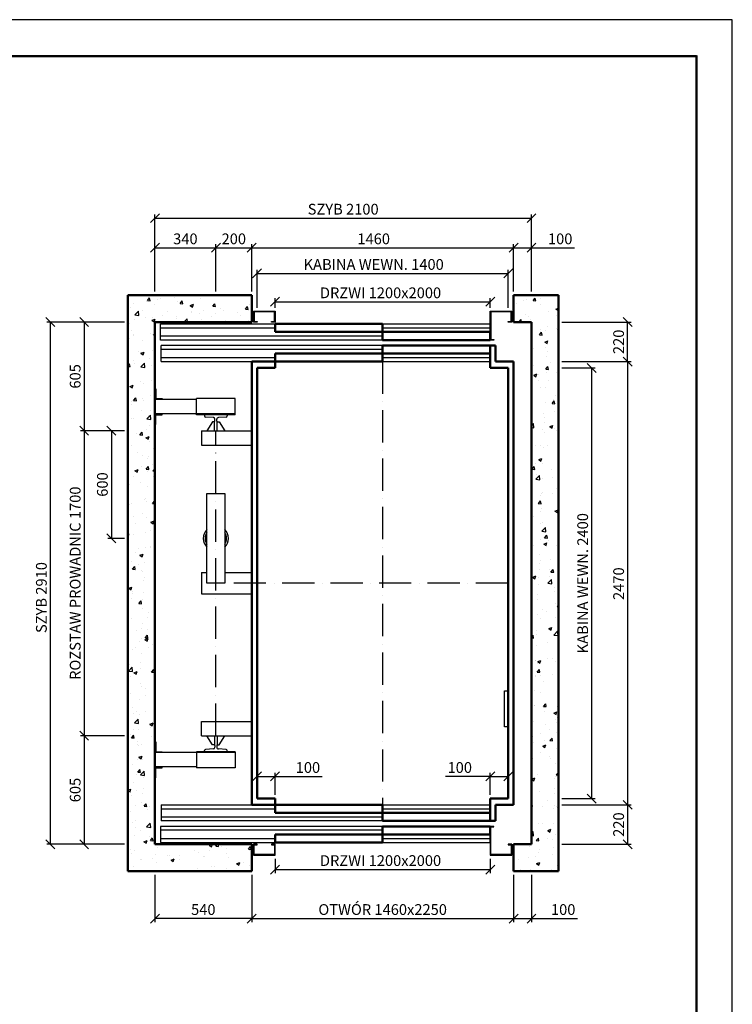
# Model space of a CAD drawing. Units: millimetres. Extents: x 55165 to 187584, y 46013 to 72933.
# Drawn here: x 59605 to 63579, y 52418 to 57905 of the extents above; entities that cross this region are included whole.
import ezdxf

# ---------------------------------------------------------------- set-up
doc = ezdxf.new("R2010")
doc.units = ezdxf.units.MM
doc.linetypes.add('ACAD_ISO10W100', pattern=[18, 12, -3, 0, -3])
for name, color, linetype in [('cienka', 7, 'Continuous'), ('osie', 7, 'ACAD_ISO10W100'), ('wymiary', 7, 'Continuous')]:
    doc.layers.add(name, color=color, linetype=linetype)
doc.layers.add('gruba', color=7, linetype='Continuous', lineweight=50)
doc.layers.add('rzutnie', color=7, linetype='Continuous', plot=False)
doc.dimstyles.new('1_20', dxfattribs={"dimtxt": 60, "dimasz": 50, "dimexe": 20, "dimexo": 20, "dimgap": 20, "dimtad": 1, "dimdec": 1, "dimdsep": 46, "dimtxsty": 'Standard', "dimblk": 'OBLIQUE', "dimcen": 0.09, "dimclrd": 256, "dimclre": 256, "dimclrt": 256, "dimadec": 0, "dimazin": 0, "dimtfac": 1, "dimtdec": 1, "dimtix": 1, "dimtmove": 0, "dimatfit": 3, "dimldrblk": 'OBLIQUE', "dimfxl": 1, "dimtolj": 1, "dimtzin": 0, "dimarcsym": 0})

# ---------------------------------------------------------------- blocks, each defined once
blk = doc.blocks.new('_Oblique')
at = {"color": 0, "linetype": 'ByBlock', "lineweight": -2}
blk.add_line((-0.5, -0.5), (0.5, 0.5), dxfattribs=at)
blk = doc.blocks.new('*D197')
at = {"layer": 'cienka', "lineweight": -2}
for p, q in [((60928.7, 53584.7), (60928.7, 53707.8)), ((60928.7, 53687.8), (61028.7, 53687.8)), ((61028.7, 53584.7), (61028.7, 53707.8)), ((61028.7, 53687.8), (61292.1, 53687.8))]:
    blk.add_line(p, q, dxfattribs=at)
at = {"layer": 'Defpoints', "color": 0}
for p in [(61028.7, 53687.8), (60928.7, 53564.7), (61028.7, 53564.7)]:
    blk.add_point(p, dxfattribs=at)
at = {"layer": 'cienka', "lineweight": -2, "xscale": 50, "yscale": 50, "zscale": 50, "rotation": 180}
blk.add_blockref('_Oblique', (60928.7, 53687.8), dxfattribs=at)
at = {"layer": 'cienka', "lineweight": -2, "xscale": 50, "yscale": 50, "zscale": 50}
blk.add_blockref('_Oblique', (61028.7, 53687.8), dxfattribs=at)
at = {"layer": 'cienka', "insert": (61212.1, 53737.8), "char_height": 60, "attachment_point": 5}
blk.add_mtext('\\A1;100', dxfattribs=at)
blk = doc.blocks.new('*D198')
at = {"layer": 'cienka', "lineweight": -2}
for p, q in [((62228.7, 53687.8), (61978.7, 53687.8)), ((62228.7, 53584.7), (62228.7, 53707.8)), ((62228.7, 53687.8), (62328.7, 53687.8)), ((62328.7, 53584.7), (62328.7, 53707.8))]:
    blk.add_line(p, q, dxfattribs=at)
at = {"layer": 'Defpoints', "color": 0}
for p in [(62328.7, 53687.8), (62228.7, 53564.7), (62328.7, 53564.7)]:
    blk.add_point(p, dxfattribs=at)
at = {"layer": 'cienka', "lineweight": -2, "xscale": 50, "yscale": 50, "zscale": 50, "rotation": 180}
blk.add_blockref('_Oblique', (62228.7, 53687.8), dxfattribs=at)
at = {"layer": 'cienka', "lineweight": -2, "xscale": 50, "yscale": 50, "zscale": 50}
blk.add_blockref('_Oblique', (62328.7, 53687.8), dxfattribs=at)
at = {"layer": 'cienka', "insert": (62058.7, 53737.8), "char_height": 60, "attachment_point": 5}
blk.add_mtext('\\A1;100', dxfattribs=at)
blk = doc.blocks.new('*D199')
at = {"layer": 'cienka', "lineweight": -2}
for p, q in [((60898.7, 53139.7), (60898.7, 52876.3)), ((62358.7, 53139.7), (62358.7, 52876.3)), ((60898.7, 52896.3), (62358.7, 52896.3))]:
    blk.add_line(p, q, dxfattribs=at)
at = {"layer": 'Defpoints', "color": 0}
for p in [(60898.7, 53159.7), (62358.7, 53159.7), (62358.7, 52896.3)]:
    blk.add_point(p, dxfattribs=at)
at = {"layer": 'cienka', "lineweight": -2, "xscale": 50, "yscale": 50, "zscale": 50, "rotation": 180}
blk.add_blockref('_Oblique', (60898.7, 52896.3), dxfattribs=at)
at = {"layer": 'cienka', "lineweight": -2, "xscale": 50, "yscale": 50, "zscale": 50}
blk.add_blockref('_Oblique', (62358.7, 52896.3), dxfattribs=at)
at = {"layer": 'cienka', "insert": (61628.7, 52946.3), "char_height": 60, "attachment_point": 5}
blk.add_mtext('\\A1;OTWÓR 1460x2250', dxfattribs=at)
blk = doc.blocks.new('*D200')
at = {"layer": 'cienka', "lineweight": -2}
for p, q in [((62358.7, 53139.7), (62358.7, 52876.3)), ((62458.7, 53139.7), (62458.7, 52876.3)), ((62358.7, 52896.3), (62458.7, 52896.3)), ((62458.7, 52896.3), (62715.4, 52896.3))]:
    blk.add_line(p, q, dxfattribs=at)
at = {"layer": 'Defpoints', "color": 0}
for p in [(62358.7, 53159.7), (62458.7, 53159.7), (62458.7, 52896.3)]:
    blk.add_point(p, dxfattribs=at)
at = {"layer": 'cienka', "lineweight": -2, "xscale": 50, "yscale": 50, "zscale": 50, "rotation": 180}
blk.add_blockref('_Oblique', (62358.7, 52896.3), dxfattribs=at)
at = {"layer": 'cienka', "lineweight": -2, "xscale": 50, "yscale": 50, "zscale": 50}
blk.add_blockref('_Oblique', (62458.7, 52896.3), dxfattribs=at)
at = {"layer": 'cienka', "insert": (62635.4, 52946.3), "char_height": 60, "attachment_point": 5}
blk.add_mtext('\\A1;100', dxfattribs=at)
blk = doc.blocks.new('*D201')
at = {"layer": 'cienka', "lineweight": -2}
for p, q in [((60188.7, 56219.7), (59755.8, 56219.7)), ((59775.8, 53309.7), (59775.8, 56219.7)), ((60188.7, 53309.7), (59755.8, 53309.7))]:
    blk.add_line(p, q, dxfattribs=at)
at = {"layer": 'Defpoints', "color": 0}
for p in [(59775.8, 56219.7), (60208.7, 56219.7), (60208.7, 53309.7)]:
    blk.add_point(p, dxfattribs=at)
at = {"layer": 'cienka', "lineweight": -2, "xscale": 50, "yscale": 50, "zscale": 50}
for p, rotation in [((59775.8, 56219.7), 90), ((59775.8, 53309.7), 270)]:
    blk.add_blockref('_Oblique', p, dxfattribs=dict(at, rotation=rotation))
at = {"layer": 'cienka', "insert": (59725.8, 54684.7), "char_height": 60, "attachment_point": 5, "rotation": 90}
blk.add_mtext('\\A1;SZYB 2910', dxfattribs=at)
blk = doc.blocks.new('*D202')
at = {"layer": 'cienka', "lineweight": -2}
for p, q in [((60188.7, 56219.7), (59944.3, 56219.7)), ((59964.3, 56219.7), (59964.3, 55614.7)), ((60188.7, 55614.7), (59944.3, 55614.7))]:
    blk.add_line(p, q, dxfattribs=at)
at = {"layer": 'Defpoints', "color": 0}
for p in [(60208.7, 56219.7), (59964.3, 55614.7), (60208.7, 55614.7)]:
    blk.add_point(p, dxfattribs=at)
at = {"layer": 'cienka', "lineweight": -2, "xscale": 50, "yscale": 50, "zscale": 50}
for p, rotation in [((59964.3, 56219.7), 90), ((59964.3, 55614.7), 270)]:
    blk.add_blockref('_Oblique', p, dxfattribs=dict(at, rotation=rotation))
at = {"layer": 'cienka', "insert": (59914.3, 55917.2), "char_height": 60, "attachment_point": 5, "rotation": 90}
blk.add_mtext('\\A1;605', dxfattribs=at)
blk = doc.blocks.new('*D203')
at = {"layer": 'cienka', "lineweight": -2}
for p, q in [((60188.7, 55614.7), (59944.3, 55614.7)), ((59964.3, 55614.7), (59964.3, 53914.7)), ((60188.7, 53914.7), (59944.3, 53914.7))]:
    blk.add_line(p, q, dxfattribs=at)
at = {"layer": 'Defpoints', "color": 0}
for p in [(60208.7, 55614.7), (59964.3, 53914.7), (60208.7, 53914.7)]:
    blk.add_point(p, dxfattribs=at)
at = {"layer": 'cienka', "lineweight": -2, "xscale": 50, "yscale": 50, "zscale": 50}
for p, rotation in [((59964.3, 55614.7), 90), ((59964.3, 53914.7), 270)]:
    blk.add_blockref('_Oblique', p, dxfattribs=dict(at, rotation=rotation))
at = {"layer": 'cienka', "insert": (59914.3, 54764.7), "char_height": 60, "attachment_point": 5, "rotation": 90}
blk.add_mtext('\\A1;ROZSTAW PROWADNIC 1700', dxfattribs=at)
blk = doc.blocks.new('*D204')
at = {"layer": 'cienka', "lineweight": -2}
for p, q in [((60188.7, 53914.7), (59944.3, 53914.7)), ((59964.3, 53914.7), (59964.3, 53309.7)), ((60188.7, 53309.7), (59944.3, 53309.7))]:
    blk.add_line(p, q, dxfattribs=at)
at = {"layer": 'Defpoints', "color": 0}
for p in [(60208.7, 53914.7), (59964.3, 53309.7), (60208.7, 53309.7)]:
    blk.add_point(p, dxfattribs=at)
at = {"layer": 'cienka', "lineweight": -2, "xscale": 50, "yscale": 50, "zscale": 50}
for p, rotation in [((59964.3, 53914.7), 90), ((59964.3, 53309.7), 270)]:
    blk.add_blockref('_Oblique', p, dxfattribs=dict(at, rotation=rotation))
at = {"layer": 'cienka', "insert": (59914.3, 53612.2), "char_height": 60, "attachment_point": 5, "rotation": 90}
blk.add_mtext('\\A1;605', dxfattribs=at)
blk = doc.blocks.new('*D205')
at = {"layer": 'cienka', "lineweight": -2}
for p, q in [((60188.7, 55614.7), (60095.9, 55614.7)), ((60115.9, 55614.7), (60115.9, 55014.7)), ((60188.7, 55014.7), (60095.9, 55014.7))]:
    blk.add_line(p, q, dxfattribs=at)
at = {"layer": 'Defpoints', "color": 0}
for p in [(60208.7, 55614.7), (60115.9, 55014.7), (60208.7, 55014.7)]:
    blk.add_point(p, dxfattribs=at)
at = {"layer": 'cienka', "lineweight": -2, "xscale": 50, "yscale": 50, "zscale": 50}
for p, rotation in [((60115.9, 55614.7), 90), ((60115.9, 55014.7), 270)]:
    blk.add_blockref('_Oblique', p, dxfattribs=dict(at, rotation=rotation))
at = {"layer": 'cienka', "insert": (60065.9, 55314.7), "char_height": 60, "attachment_point": 5, "rotation": 90}
blk.add_mtext('\\A1;600', dxfattribs=at)
blk = doc.blocks.new('*D206')
at = {"layer": 'cienka', "lineweight": -2}
for p, q in [((60358.7, 56389.7), (60358.7, 56818.8)), ((60358.7, 56798.8), (62458.7, 56798.8)), ((62458.7, 56389.7), (62458.7, 56818.8))]:
    blk.add_line(p, q, dxfattribs=at)
at = {"layer": 'Defpoints', "color": 0}
for p in [(62458.7, 56798.8), (60358.7, 56369.7), (62458.7, 56369.7)]:
    blk.add_point(p, dxfattribs=at)
at = {"layer": 'cienka', "lineweight": -2, "xscale": 50, "yscale": 50, "zscale": 50, "rotation": 180}
blk.add_blockref('_Oblique', (60358.7, 56798.8), dxfattribs=at)
at = {"layer": 'cienka', "lineweight": -2, "xscale": 50, "yscale": 50, "zscale": 50}
blk.add_blockref('_Oblique', (62458.7, 56798.8), dxfattribs=at)
at = {"layer": 'cienka', "insert": (61408.7, 56848.8), "char_height": 60, "attachment_point": 5}
blk.add_mtext('\\A1;SZYB 2100', dxfattribs=at)
blk = doc.blocks.new('*D207')
at = {"layer": 'cienka', "lineweight": -2}
for p, q in [((60928.7, 56299.7), (60928.7, 56510.9)), ((60928.7, 56490.9), (62328.7, 56490.9)), ((62328.7, 56299.7), (62328.7, 56510.9))]:
    blk.add_line(p, q, dxfattribs=at)
at = {"layer": 'Defpoints', "color": 0}
for p in [(62328.7, 56490.9), (60928.7, 56279.7), (62328.7, 56279.7)]:
    blk.add_point(p, dxfattribs=at)
at = {"layer": 'cienka', "lineweight": -2, "xscale": 50, "yscale": 50, "zscale": 50, "rotation": 180}
blk.add_blockref('_Oblique', (60928.7, 56490.9), dxfattribs=at)
at = {"layer": 'cienka', "lineweight": -2, "xscale": 50, "yscale": 50, "zscale": 50}
blk.add_blockref('_Oblique', (62328.7, 56490.9), dxfattribs=at)
at = {"layer": 'cienka', "insert": (61578.7, 56540.9), "char_height": 60, "attachment_point": 5}
blk.add_mtext('\\A1;KABINA WEWN. 1400', dxfattribs=at)
blk = doc.blocks.new('*D208')
at = {"layer": 'cienka', "lineweight": -2}
for p, q in [((60358.7, 56389.7), (60358.7, 56653.6)), ((60358.7, 56633.6), (60698.7, 56633.6)), ((60698.7, 56389.7), (60698.7, 56653.6))]:
    blk.add_line(p, q, dxfattribs=at)
at = {"layer": 'Defpoints', "color": 0}
for p in [(60698.7, 56633.6), (60358.7, 56369.7), (60698.7, 56369.7)]:
    blk.add_point(p, dxfattribs=at)
at = {"layer": 'cienka', "lineweight": -2, "xscale": 50, "yscale": 50, "zscale": 50, "rotation": 180}
blk.add_blockref('_Oblique', (60358.7, 56633.6), dxfattribs=at)
at = {"layer": 'cienka', "lineweight": -2, "xscale": 50, "yscale": 50, "zscale": 50}
blk.add_blockref('_Oblique', (60698.7, 56633.6), dxfattribs=at)
at = {"layer": 'cienka', "insert": (60528.7, 56683.6), "char_height": 60, "attachment_point": 5}
blk.add_mtext('\\A1;340', dxfattribs=at)
blk = doc.blocks.new('*D209')
at = {"layer": 'cienka', "lineweight": -2}
for p, q in [((60698.7, 56389.7), (60698.7, 56653.6)), ((60698.7, 56633.6), (60898.7, 56633.6)), ((60898.7, 56389.7), (60898.7, 56653.6))]:
    blk.add_line(p, q, dxfattribs=at)
at = {"layer": 'Defpoints', "color": 0}
for p in [(60898.7, 56633.6), (60698.7, 56369.7), (60898.7, 56369.7)]:
    blk.add_point(p, dxfattribs=at)
at = {"layer": 'cienka', "lineweight": -2, "xscale": 50, "yscale": 50, "zscale": 50, "rotation": 180}
blk.add_blockref('_Oblique', (60698.7, 56633.6), dxfattribs=at)
at = {"layer": 'cienka', "lineweight": -2, "xscale": 50, "yscale": 50, "zscale": 50}
blk.add_blockref('_Oblique', (60898.7, 56633.6), dxfattribs=at)
at = {"layer": 'cienka', "insert": (60798.7, 56683.6), "char_height": 60, "attachment_point": 5}
blk.add_mtext('\\A1;200', dxfattribs=at)
blk = doc.blocks.new('*D210')
at = {"layer": 'cienka', "lineweight": -2}
for p, q in [((60898.7, 56389.7), (60898.7, 56653.6)), ((60898.7, 56633.6), (62358.7, 56633.6)), ((62358.7, 56389.7), (62358.7, 56653.6))]:
    blk.add_line(p, q, dxfattribs=at)
at = {"layer": 'Defpoints', "color": 0}
for p in [(62358.7, 56633.6), (60898.7, 56369.7), (62358.7, 56369.7)]:
    blk.add_point(p, dxfattribs=at)
at = {"layer": 'cienka', "lineweight": -2, "xscale": 50, "yscale": 50, "zscale": 50, "rotation": 180}
blk.add_blockref('_Oblique', (60898.7, 56633.6), dxfattribs=at)
at = {"layer": 'cienka', "lineweight": -2, "xscale": 50, "yscale": 50, "zscale": 50}
blk.add_blockref('_Oblique', (62358.7, 56633.6), dxfattribs=at)
at = {"layer": 'cienka', "insert": (61578.7, 56683.6), "char_height": 60, "attachment_point": 5}
blk.add_mtext('\\A1;1460', dxfattribs=at)
blk = doc.blocks.new('*D211')
at = {"layer": 'cienka', "lineweight": -2}
for p, q in [((62358.7, 56389.7), (62358.7, 56653.6)), ((62358.7, 56633.6), (62458.7, 56633.6)), ((62458.7, 56389.7), (62458.7, 56653.6)), ((62458.7, 56633.6), (62698.7, 56633.6))]:
    blk.add_line(p, q, dxfattribs=at)
at = {"layer": 'Defpoints', "color": 0}
for p in [(62458.7, 56633.6), (62358.7, 56369.7), (62458.7, 56369.7)]:
    blk.add_point(p, dxfattribs=at)
at = {"layer": 'cienka', "lineweight": -2, "xscale": 50, "yscale": 50, "zscale": 50, "rotation": 180}
blk.add_blockref('_Oblique', (62358.7, 56633.6), dxfattribs=at)
at = {"layer": 'cienka', "lineweight": -2, "xscale": 50, "yscale": 50, "zscale": 50}
blk.add_blockref('_Oblique', (62458.7, 56633.6), dxfattribs=at)
at = {"layer": 'cienka', "insert": (62618.7, 56683.6), "char_height": 60, "attachment_point": 5}
blk.add_mtext('\\A1;100', dxfattribs=at)
blk = doc.blocks.new('*D212')
at = {"layer": 'cienka', "lineweight": -2}
for p, q in [((62628.7, 55964.7), (62814.1, 55964.7)), ((62794.1, 55964.7), (62794.1, 53564.7)), ((62628.7, 53564.7), (62814.1, 53564.7))]:
    blk.add_line(p, q, dxfattribs=at)
at = {"layer": 'Defpoints', "color": 0}
for p in [(62608.7, 55964.7), (62608.7, 53564.7), (62794.1, 53564.7)]:
    blk.add_point(p, dxfattribs=at)
at = {"layer": 'cienka', "lineweight": -2, "xscale": 50, "yscale": 50, "zscale": 50}
for p, rotation in [((62794.1, 55964.7), 90), ((62794.1, 53564.7), 270)]:
    blk.add_blockref('_Oblique', p, dxfattribs=dict(at, rotation=rotation))
at = {"layer": 'cienka', "insert": (62744.1, 54764.7), "char_height": 60, "attachment_point": 5, "rotation": 90}
blk.add_mtext('\\A1;KABINA WEWN. 2400', dxfattribs=at)
blk = doc.blocks.new('*D213')
at = {"layer": 'cienka', "lineweight": -2}
for p, q in [((62628.7, 55999.7), (63014.5, 55999.7)), ((62994.5, 55999.7), (62994.5, 53529.7)), ((62628.7, 53529.7), (63014.5, 53529.7))]:
    blk.add_line(p, q, dxfattribs=at)
at = {"layer": 'Defpoints', "color": 0}
for p in [(62608.7, 55999.7), (62608.7, 53529.7), (62994.5, 53529.7)]:
    blk.add_point(p, dxfattribs=at)
at = {"layer": 'cienka', "lineweight": -2, "xscale": 50, "yscale": 50, "zscale": 50}
for p, rotation in [((62994.5, 55999.7), 90), ((62994.5, 53529.7), 270)]:
    blk.add_blockref('_Oblique', p, dxfattribs=dict(at, rotation=rotation))
at = {"layer": 'cienka', "insert": (62944.5, 54762.2), "char_height": 60, "attachment_point": 5, "rotation": 90}
blk.add_mtext('\\A1;2470', dxfattribs=at)
blk = doc.blocks.new('*D214')
at = {"layer": 'cienka', "lineweight": -2}
for p, q in [((62628.7, 53529.7), (63014.5, 53529.7)), ((62994.5, 53529.7), (62994.5, 53309.7)), ((62628.7, 53309.7), (63014.5, 53309.7))]:
    blk.add_line(p, q, dxfattribs=at)
at = {"layer": 'Defpoints', "color": 0}
for p in [(62608.7, 53529.7), (62608.7, 53309.7), (62994.5, 53309.7)]:
    blk.add_point(p, dxfattribs=at)
at = {"layer": 'cienka', "lineweight": -2, "xscale": 50, "yscale": 50, "zscale": 50}
for p, rotation in [((62994.5, 53529.7), 90), ((62994.5, 53309.7), 270)]:
    blk.add_blockref('_Oblique', p, dxfattribs=dict(at, rotation=rotation))
at = {"layer": 'cienka', "insert": (62944.5, 53419.7), "char_height": 60, "attachment_point": 5, "rotation": 90}
blk.add_mtext('\\A1;220', dxfattribs=at)
blk = doc.blocks.new('*D215')
at = {"layer": 'cienka', "lineweight": -2}
for p, q in [((62628.7, 56219.7), (63014.5, 56219.7)), ((62994.5, 55999.7), (62994.5, 56219.7)), ((62628.7, 55999.7), (63014.5, 55999.7))]:
    blk.add_line(p, q, dxfattribs=at)
at = {"layer": 'Defpoints', "color": 0}
for p in [(62608.7, 56219.7), (62994.5, 56219.7), (62608.7, 55999.7)]:
    blk.add_point(p, dxfattribs=at)
at = {"layer": 'cienka', "lineweight": -2, "xscale": 50, "yscale": 50, "zscale": 50}
for p, rotation in [((62994.5, 56219.7), 90), ((62994.5, 55999.7), 270)]:
    blk.add_blockref('_Oblique', p, dxfattribs=dict(at, rotation=rotation))
at = {"layer": 'cienka', "insert": (62944.5, 56109.7), "char_height": 60, "attachment_point": 5, "rotation": 90}
blk.add_mtext('\\A1;220', dxfattribs=at)
blk = doc.blocks.new('*D216')
at = {"layer": 'Defpoints', "color": 0}
for p in [(61028.7, 53249.7), (62228.7, 53249.7), (62228.7, 53169.1)]:
    blk.add_point(p, dxfattribs=at)
at = {"layer": 'wymiary', "lineweight": -2}
for p, q in [((61028.7, 53229.7), (61028.7, 53149.1)), ((62228.7, 53229.7), (62228.7, 53149.1)), ((61028.7, 53169.1), (62228.7, 53169.1))]:
    blk.add_line(p, q, dxfattribs=at)
at = {"layer": 'wymiary', "lineweight": -2, "xscale": 50, "yscale": 50, "zscale": 50, "rotation": 180}
blk.add_blockref('_Oblique', (61028.7, 53169.1), dxfattribs=at)
at = {"layer": 'wymiary', "lineweight": -2, "xscale": 50, "yscale": 50, "zscale": 50}
blk.add_blockref('_Oblique', (62228.7, 53169.1), dxfattribs=at)
at = {"layer": 'wymiary', "insert": (61616.9, 53219.1), "char_height": 60, "attachment_point": 5}
blk.add_mtext('\\A1;DRZWI 1200x2000', dxfattribs=at)
blk = doc.blocks.new('*D227')
at = {"layer": 'Defpoints', "color": 0}
for p in [(62228.7, 56332.8), (61028.7, 56279.7), (62228.7, 56279.7)]:
    blk.add_point(p, dxfattribs=at)
at = {"layer": 'wymiary', "lineweight": -2}
for p, q in [((61028.7, 56299.7), (61028.7, 56352.8)), ((62228.7, 56299.7), (62228.7, 56352.8)), ((61028.7, 56332.8), (62228.7, 56332.8))]:
    blk.add_line(p, q, dxfattribs=at)
at = {"layer": 'wymiary', "lineweight": -2, "xscale": 50, "yscale": 50, "zscale": 50, "rotation": 180}
blk.add_blockref('_Oblique', (61028.7, 56332.8), dxfattribs=at)
at = {"layer": 'wymiary', "lineweight": -2, "xscale": 50, "yscale": 50, "zscale": 50}
blk.add_blockref('_Oblique', (62228.7, 56332.8), dxfattribs=at)
at = {"layer": 'wymiary', "insert": (61616.9, 56382.8), "char_height": 60, "attachment_point": 5}
blk.add_mtext('\\A1;DRZWI 1200x2000', dxfattribs=at)
blk = doc.blocks.new('*D228')
at = {"layer": 'cienka', "lineweight": -2}
for p, q in [((60358.7, 53139.7), (60358.7, 52876.3)), ((60898.7, 53139.7), (60898.7, 52876.3)), ((60898.7, 52896.3), (60358.7, 52896.3))]:
    blk.add_line(p, q, dxfattribs=at)
at = {"layer": 'Defpoints', "color": 0}
for p in [(60358.7, 53159.7), (60898.7, 53159.7), (60358.7, 52896.3)]:
    blk.add_point(p, dxfattribs=at)
at = {"layer": 'cienka', "lineweight": -2, "xscale": 50, "yscale": 50, "zscale": 50, "rotation": 180}
blk.add_blockref('_Oblique', (60358.7, 52896.3), dxfattribs=at)
at = {"layer": 'cienka', "lineweight": -2, "xscale": 50, "yscale": 50, "zscale": 50}
blk.add_blockref('_Oblique', (60898.7, 52896.3), dxfattribs=at)
at = {"layer": 'cienka', "insert": (60628.7, 52946.3), "char_height": 60, "attachment_point": 5}
blk.add_mtext('\\A1;540', dxfattribs=at)

msp = doc.modelspace()

# ---------------------------------------------------------------- hatches: boundary and pattern name
at = {"layer": 'cienka'}
h = msp.add_hatch(dxfattribs=at)
h.set_pattern_fill('AR-CONC', color=256, style=0)
h.set_pattern_definition([(50, (47440.48, 61037.37), (182.1847, -15.9391), [19.05, -209.55]), (355, (47440.48, 61037.37), (-35.2428, 191.0566), [15.24, -167.64]), (100.451, (47455.66, 61036.04), (146.9425, 175.1167), [16.19, -178.09]), (46.1842, (47440.48, 61088.17), (271.079, -42.0423), [28.575, -314.325]), (96.6356, (47463.07, 61084.66), (237.4042, 247.4256), [24.285, -267.135]), (351.184, (47440.48, 61088.17), (237.4046, 247.425), [22.86, -251.46]), (21, (47465.88, 61075.47), (151.6149, -102.2655), [19.05, -209.55]), (326, (47465.88, 61075.47), (61.802, 184.188), [15.24, -167.64]), (71.4514, (47478.51, 61066.95), (213.4165, 81.9229), [16.19, -178.09]), (37.5, (47440.48, 61037.37), (3.0886, 84.55504), [0, -165.608, 0, -170.18, 0, -168.275]), (7.5, (47440.48, 61037.37), (66.81966, 100.18057), [0, -97.028, 0, -161.798, 0, -64.135]), (327.5, (47383.84, 61037.37), (135.5906, -5.72874), [0, -63.5, 0, -198.12, 0, -262.89]), (317.5, (47358.44, 61037.37), (148.1292, 25.4265), [0, -82.55, 0, -131.572, 0, -186.69])])
h.paths.add_polyline_path([(60358.73, 53309.72), (60358.73, 56219.72), (60898.73, 56219.72), (60898.73, 56369.72), (60208.73, 56369.72), (60208.73, 53159.72), (60898.73, 53159.72), (60898.73, 53309.72)])
h.paths.add_polyline_path([(62608.73, 53159.72), (62608.73, 56369.72), (62358.73, 56369.72), (62358.73, 56219.72), (62458.73, 56219.72), (62458.73, 53309.72), (62358.73, 53309.72), (62358.73, 53159.72)])

# ---------------------------------------------------------------- linework, layer by layer
at = {"layer": 'cienka', "color": 0, "linetype": 'ByBlock'}
for p, q in [((60908.73, 56219.72), (60908.73, 56279.72)), ((60908.73, 56279.72), (61028.73, 56279.72)), ((61025.73, 56276.72), (60911.73, 56276.72)), ((60911.73, 56276.72), (60911.73, 56222.72)), ((61025.73, 56222.72), (61025.73, 56276.72)), ((61028.73, 56279.72), (61028.73, 56219.72)), ((62228.73, 56119.72), (62228.73, 56279.72)), ((62228.73, 56279.72), (62348.73, 56279.72)), ((62345.73, 56276.72), (62231.73, 56276.72)), ((62231.73, 56276.72), (62231.73, 56122.72)), ((62345.73, 56222.72), (62345.73, 56276.72)), ((62348.73, 56279.72), (62348.73, 56219.72)), ((60928.73, 56219.72), (60908.73, 56219.72)), ((60911.73, 56222.72), (60928.73, 56222.72)), ((60928.73, 56222.72), (60928.73, 56219.72)), ((61008.73, 56219.72), (61008.73, 56222.72)), ((61008.73, 56222.72), (61025.73, 56222.72)), ((61028.73, 56219.72), (61008.73, 56219.72)), ((62328.73, 56219.72), (62328.73, 56222.72)), ((62328.73, 56222.72), (62345.73, 56222.72)), ((62348.73, 56219.72), (62328.73, 56219.72)), ((62248.73, 56119.72), (62228.73, 56119.72)), ((62231.73, 56122.72), (62248.73, 56122.72)), ((62248.73, 56122.72), (62248.73, 56119.72)), ((62248.73, 53409.72), (62228.73, 53409.72)), ((62228.73, 53409.72), (62228.73, 53249.72)), ((62231.73, 53252.72), (62231.73, 53406.72)), ((62231.73, 53406.72), (62248.73, 53406.72)), ((62248.73, 53406.72), (62248.73, 53409.72)), ((60928.73, 53309.72), (60908.73, 53309.72)), ((60908.73, 53309.72), (60908.73, 53249.72)), ((60911.73, 53252.72), (60911.73, 53306.72)), ((60911.73, 53306.72), (60928.73, 53306.72)), ((60928.73, 53306.72), (60928.73, 53309.72)), ((61028.73, 53309.72), (61008.73, 53309.72)), ((61008.73, 53309.72), (61008.73, 53306.72)), ((61008.73, 53306.72), (61025.73, 53306.72)), ((61025.73, 53306.72), (61025.73, 53252.72)), ((61028.73, 53249.72), (61028.73, 53309.72)), ((62348.73, 53309.72), (62328.73, 53309.72)), ((62328.73, 53309.72), (62328.73, 53306.72)), ((62328.73, 53306.72), (62345.73, 53306.72)), ((62345.73, 53306.72), (62345.73, 53252.72)), ((62348.73, 53249.72), (62348.73, 53309.72)), ((60908.73, 53249.72), (61028.73, 53249.72)), ((61025.73, 53252.72), (60911.73, 53252.72)), ((62228.73, 53249.72), (62348.73, 53249.72)), ((62345.73, 53252.72), (62231.73, 53252.72))]:
    msp.add_line(p, q, dxfattribs=at)
at = {"layer": 'cienka'}
for p, q in [((60389.73, 56209.72), (61028.73, 56209.72)), ((60389.73, 56119.72), (60389.73, 56209.72)), ((60389.73, 56187.72), (61028.73, 56187.72)), ((61628.73, 56209.72), (62228.73, 56209.72)), ((61628.73, 56187.72), (62228.73, 56187.72)), ((62228.73, 56209.72), (62228.73, 56164.72)), ((61628.73, 56141.72), (60389.73, 56141.72)), ((61628.73, 56119.72), (60389.73, 56119.72)), ((61628.73, 56089.72), (60393.73, 56089.72)), ((60393.73, 55999.72), (60393.73, 56089.72)), ((61628.73, 56067.72), (60393.73, 56067.72)), ((60393.73, 56021.72), (61028.73, 56021.72)), ((61628.73, 56021.72), (62228.73, 56021.72)), ((62228.73, 55999.72), (62228.73, 56044.72)), ((60393.73, 55999.72), (61028.73, 55999.72)), ((61628.73, 55999.72), (62228.73, 55999.72)), ((60358.73, 55848.72), (60363.73, 55848.72)), ((60363.73, 55848.72), (60363.73, 55793.72)), ((60590.23, 55788.72), (60358.73, 55788.72)), ((60363.73, 55793.72), (60398.73, 55793.72)), ((60398.73, 55793.72), (60398.73, 55788.72)), ((60590.23, 55703.72), (60590.23, 55793.72)), ((60807.23, 55793.72), (60590.23, 55793.72)), ((60807.23, 55703.72), (60807.23, 55793.72)), ((60807.23, 55708.72), (60358.73, 55708.72)), ((60363.73, 55648.72), (60363.73, 55703.72)), ((60363.73, 55703.72), (60398.73, 55703.72)), ((60398.73, 55703.72), (60398.73, 55708.72)), ((60807.23, 55703.72), (60590.23, 55703.72)), ((60762.23, 55703.72), (60635.23, 55703.72)), ((60635.23, 55703.72), (60635.23, 55696.74)), ((60684.73, 55687.72), (60641.08, 55690.73)), ((60756.14, 55690.72), (60712.73, 55687.72)), ((60762.23, 55703.72), (60762.23, 55696.74)), ((60358.73, 55648.72), (60363.73, 55648.72)), ((60680.73, 55664.72), (60648.73, 55614.72)), ((60690.73, 55664.72), (60680.73, 55664.72)), ((60690.73, 55615.72), (60690.73, 55665.52)), ((60693.73, 55668.52), (60693.73, 55678.72)), ((60703.73, 55668.52), (60703.73, 55678.72)), ((60706.73, 55615.72), (60706.73, 55665.52)), ((60706.73, 55664.72), (60716.73, 55664.72)), ((60716.73, 55664.72), (60748.73, 55614.72)), ((60618.73, 55614.72), (60898.73, 55614.72)), ((60618.73, 55614.72), (60618.73, 55534.72)), ((60690.73, 55615.72), (60691.73, 55614.72)), ((60691.73, 55614.72), (60705.73, 55614.72)), ((60705.73, 55614.72), (60706.73, 55615.72)), ((60618.73, 55534.72), (60898.73, 55534.72)), ((60648.73, 54764.72), (60648.73, 55264.72)), ((60648.73, 55264.72), (60748.73, 55264.72)), ((60748.73, 55264.72), (60748.73, 54764.72)), ((60618.73, 54824.72), (60618.73, 54704.72)), ((60618.73, 54824.72), (60648.73, 54824.72)), ((60748.73, 54824.72), (60898.73, 54824.72)), ((60748.73, 54764.72), (60648.73, 54764.72)), ((60618.73, 54704.72), (60898.73, 54704.72)), ((62308.73, 53964.72), (62308.73, 54164.72)), ((62308.73, 54164.72), (62328.73, 54164.72)), ((60618.73, 53914.72), (60618.73, 53994.72)), ((60618.73, 53994.72), (60898.73, 53994.72)), ((62328.73, 53964.72), (62308.73, 53964.72)), ((60358.73, 53880.72), (60363.73, 53880.72)), ((60363.73, 53880.72), (60363.73, 53825.72)), ((60618.73, 53914.72), (60898.73, 53914.72)), ((60680.73, 53864.72), (60648.73, 53914.72)), ((60690.73, 53913.72), (60691.73, 53914.72)), ((60690.73, 53913.72), (60690.73, 53863.92)), ((60691.73, 53914.72), (60705.73, 53914.72)), ((60705.73, 53914.72), (60706.73, 53913.72)), ((60706.73, 53913.72), (60706.73, 53863.92)), ((60716.73, 53864.72), (60748.73, 53914.72)), ((60363.73, 53825.72), (60398.73, 53825.72)), ((60398.73, 53825.72), (60398.73, 53820.72)), ((60590.23, 53825.72), (60590.23, 53735.72)), ((60807.23, 53825.72), (60590.23, 53825.72)), ((60635.23, 53825.72), (60635.23, 53832.7)), ((60762.23, 53825.72), (60635.23, 53825.72)), ((60684.73, 53841.72), (60641.08, 53838.72)), ((60690.73, 53864.72), (60680.73, 53864.72)), ((60693.73, 53860.92), (60693.73, 53850.72)), ((60703.73, 53860.92), (60703.73, 53850.72)), ((60706.73, 53864.72), (60716.73, 53864.72)), ((60756.14, 53838.73), (60712.73, 53841.72)), ((60762.23, 53825.72), (60762.23, 53832.7)), ((60807.23, 53825.72), (60807.23, 53735.72)), ((60807.23, 53820.72), (60358.73, 53820.72)), ((60590.23, 53740.72), (60358.73, 53740.72)), ((60363.73, 53680.72), (60363.73, 53735.72)), ((60363.73, 53735.72), (60398.73, 53735.72)), ((60398.73, 53735.72), (60398.73, 53740.72)), ((60807.23, 53735.72), (60590.23, 53735.72)), ((60358.73, 53680.72), (60363.73, 53680.72)), ((60393.73, 53529.72), (61028.73, 53529.72)), ((60393.73, 53529.72), (60393.73, 53439.72)), ((60393.73, 53507.72), (61028.73, 53507.72)), ((61628.73, 53529.72), (62228.73, 53529.72)), ((61628.73, 53507.72), (62228.73, 53507.72)), ((62228.73, 53529.72), (62228.73, 53484.72)), ((61628.73, 53461.72), (60393.73, 53461.72)), ((61628.73, 53439.72), (60393.73, 53439.72)), ((61628.73, 53409.72), (60389.73, 53409.72)), ((60389.73, 53409.72), (60389.73, 53319.72)), ((61628.73, 53387.72), (60389.73, 53387.72)), ((60389.73, 53341.72), (61028.73, 53341.72)), ((61628.73, 53341.72), (62228.73, 53341.72)), ((62228.73, 53319.72), (62228.73, 53364.72)), ((60389.73, 53319.72), (61028.73, 53319.72)), ((61628.73, 53319.72), (62228.73, 53319.72))]:
    msp.add_line(p, q, dxfattribs=at)
for centre, radius, start, end in [((60641.5, 55697), 6.28, 182.33208, 268.29437), ((60755.95, 55697), 6.28, 271.70563, 357.66792), ((60684.37, 55678.37), 9.36, 2.16606, 87.83394), ((60690.58, 55668.67), 3.15, 272.71582, 2.71582), ((60712.94, 55678.5), 9.22, 91.35166, 181.35166), ((60706.88, 55668.67), 3.16, 182.7689, 267.2311), ((60698.73, 55014.72), 70, 135.58469, 224.41531), ((60698.73, 55014.72), 60, 146.44269, 213.55731), ((60698.73, 55014.72), 70, 315.58469, 44.41531), ((60698.73, 55014.72), 60, 326.44269, 33.55731), ((60641.5, 53832.45), 6.28, 91.70563, 177.66792), ((60684.37, 53851.08), 9.36, 272.16606, 357.83394), ((60690.58, 53860.77), 3.15, 357.28418, 87.28418), ((60712.94, 53850.94), 9.22, 178.64834, 268.64834), ((60706.88, 53860.77), 3.16, 92.7689, 177.2311), ((60755.95, 53832.45), 6.28, 2.33208, 88.29437)]:
    msp.add_arc(centre, radius, start, end, dxfattribs=at)
at = {"layer": 'gruba'}
for p, q in [((63378.5, 57702.44), (55364.56, 57702.44)), ((63378.5, 46212.98), (63378.5, 57704.78)), ((60208.73, 56369.72), (60208.73, 53159.72)), ((60208.73, 56369.72), (60898.73, 56369.72)), ((60898.73, 56369.72), (60898.73, 56219.72)), ((62358.73, 56219.72), (62358.73, 56369.72)), ((62358.73, 56369.72), (62608.73, 56369.72)), ((62608.73, 53159.72), (62608.73, 56369.72)), ((60358.73, 53309.72), (60358.73, 56219.72)), ((60898.73, 56219.72), (60358.73, 56219.72)), ((61028.73, 56164.72), (61028.73, 56209.72)), ((61028.73, 56209.72), (61628.73, 56209.72)), ((61628.73, 56119.72), (61628.73, 56209.72)), ((62458.73, 56219.72), (62358.73, 56219.72)), ((62458.73, 56219.72), (62458.73, 53309.72)), ((61628.73, 56164.72), (61028.73, 56164.72)), ((62228.73, 56164.72), (61628.73, 56164.72)), ((62228.73, 56164.72), (62228.73, 56119.72)), ((61628.73, 56119.72), (62228.73, 56119.72)), ((61628.73, 56089.72), (61628.73, 55999.72)), ((61628.73, 56089.72), (62228.73, 56089.72)), ((62228.73, 55964.72), (62228.73, 56089.72)), ((62228.73, 56089.72), (62258.73, 56089.72)), ((62228.73, 56044.72), (62228.73, 56089.72)), ((62258.73, 56089.72), (62258.73, 55999.72)), ((61628.73, 56044.72), (61028.73, 56044.72)), ((61028.73, 56044.72), (61028.73, 55999.72)), ((62228.73, 56044.72), (61628.73, 56044.72)), ((60898.73, 55999.72), (60898.73, 53529.72)), ((60898.73, 55999.72), (61028.73, 55999.72)), ((60928.73, 53564.72), (60928.73, 55964.72)), ((61028.73, 55964.72), (60928.73, 55964.72)), ((61028.73, 55999.72), (61028.73, 55964.72)), ((61028.73, 55999.72), (61628.73, 55999.72)), ((62328.73, 55964.72), (62228.73, 55964.72)), ((62258.73, 55999.72), (62358.73, 55999.72)), ((62328.73, 55964.72), (62328.73, 53564.72)), ((62358.73, 53529.72), (62358.73, 55999.72)), ((61028.73, 53564.72), (60928.73, 53564.72)), ((61028.73, 53529.72), (61028.73, 53564.72)), ((62328.73, 53564.72), (62228.73, 53564.72)), ((62228.73, 53564.72), (62228.73, 53439.72)), ((60898.73, 53529.72), (61028.73, 53529.72)), ((61028.73, 53484.72), (61028.73, 53529.72)), ((61028.73, 53529.72), (61628.73, 53529.72)), ((61628.73, 53439.72), (61628.73, 53529.72)), ((62258.73, 53439.72), (62258.73, 53529.72)), ((62258.73, 53529.72), (62358.73, 53529.72)), ((61628.73, 53484.72), (61028.73, 53484.72)), ((62228.73, 53484.72), (61628.73, 53484.72)), ((61628.73, 53439.72), (62228.73, 53439.72)), ((62228.73, 53484.72), (62228.73, 53439.72)), ((62228.73, 53439.72), (62258.73, 53439.72)), ((61628.73, 53409.72), (61628.73, 53319.72)), ((61628.73, 53409.72), (62228.73, 53409.72)), ((62228.73, 53364.72), (62228.73, 53409.72)), ((61628.73, 53364.72), (61028.73, 53364.72)), ((61028.73, 53364.72), (61028.73, 53319.72)), ((62228.73, 53364.72), (61628.73, 53364.72)), ((60898.73, 53309.72), (60358.73, 53309.72)), ((60898.73, 53159.72), (60898.73, 53309.72)), ((61028.73, 53319.72), (61628.73, 53319.72)), ((62458.73, 53309.72), (62358.73, 53309.72)), ((62358.73, 53309.72), (62358.73, 53159.72)), ((60208.73, 53159.72), (60898.73, 53159.72)), ((62358.73, 53159.72), (62608.73, 53159.72))]:
    msp.add_line(p, q, dxfattribs=at)
at = {"layer": 'osie', "ltscale": 15}
for p, q in [((61628.73, 55999.72), (61628.73, 53529.72)), ((60698.73, 53914.72), (60698.73, 55614.72)), ((62328.73, 54764.72), (60698.73, 54764.72))]:
    msp.add_line(p, q, dxfattribs=at)
at = {"layer": 'rzutnie'}
for p, q in [((63578.5, 57904.78), (55164.56, 57904.78)), ((63578.5, 46012.98), (63578.5, 57904.78))]:
    msp.add_line(p, q, dxfattribs=at)

# ---------------------------------------------------------------- dimensions: what is measured, and where the dimension line sits
at = {"layer": 'cienka'}
for base, p1, p2, text, picture, middle in [((62458.73, 56798.76), (60358.73, 56369.72), (62458.73, 56369.72), 'SZYB <>', '*D206', (61408.73, 56798.76)), ((62328.73, 56490.89), (60928.73, 56279.72), (62328.73, 56279.72), 'KABINA WEWN. <>', '*D207', (61578.73, 56490.89)), ((62358.73, 52896.31), (60898.73, 53159.72), (62358.73, 53159.72), 'OTWÓR <>x2250', '*D199', (61628.73, 52896.31))]:
    dim = msp.add_linear_dim(base=base, p1=p1, p2=p2, text=text, dimstyle='1_20', dxfattribs=at)
    dim.commit()
    dim.dimension.update_dxf_attribs({"geometry": picture, "text_midpoint": middle, "dimtype": 160})
for base, p1, p2, picture, middle in [((60698.73, 56633.61), (60358.73, 56369.72), (60698.73, 56369.72), '*D208', (60528.73, 56633.61)), ((60898.73, 56633.61), (60698.73, 56369.72), (60898.73, 56369.72), '*D209', (60798.73, 56633.61)), ((62358.73, 56633.61), (60898.73, 56369.72), (62358.73, 56369.72), '*D210', (61578.73, 56633.61)), ((62458.73, 56633.61), (62358.73, 56369.72), (62458.73, 56369.72), '*D211', (62618.73, 56633.61)), ((61028.73, 53687.84), (60928.73, 53564.72), (61028.73, 53564.72), '*D197', (61212.06, 53687.84)), ((62328.73, 53687.84), (62228.73, 53564.72), (62328.73, 53564.72), '*D198', (62058.73, 53687.84)), ((60358.73, 52896.31), (60898.73, 53159.72), (60358.73, 53159.72), '*D228', (60628.73, 52896.31)), ((62458.73, 52896.31), (62358.73, 53159.72), (62458.73, 53159.72), '*D200', (62635.39, 52896.31))]:
    dim = msp.add_linear_dim(base=base, p1=p1, p2=p2, dimstyle='1_20', dxfattribs=at)
    dim.commit()
    dim.dimension.update_dxf_attribs({"geometry": picture, "text_midpoint": middle, "dimtype": 160})
for base, p1, p2, text, picture, middle in [((59775.77, 56219.72), (60208.73, 53309.72), (60208.73, 56219.72), 'SZYB <>', '*D201', (59775.77, 54684.72)), ((62794.09, 53564.72), (62608.73, 55964.72), (62608.73, 53564.72), 'KABINA WEWN. <>', '*D212', (62794.09, 54764.72)), ((59964.3, 53914.72), (60208.73, 55614.72), (60208.73, 53914.72), 'ROZSTAW PROWADNIC <>', '*D203', (59964.3, 54764.72))]:
    dim = msp.add_linear_dim(base=base, p1=p1, p2=p2, angle=90, text=text, dimstyle='1_20', dxfattribs=at)
    dim.commit()
    dim.dimension.update_dxf_attribs({"geometry": picture, "text_midpoint": middle, "dimtype": 160})
for base, p1, p2, picture, middle in [((59964.3, 55614.72), (60208.73, 56219.72), (60208.73, 55614.72), '*D202', (59964.3, 55917.22)), ((62994.45, 56219.72), (62608.73, 55999.72), (62608.73, 56219.72), '*D215', (62994.45, 56109.72)), ((62994.45, 53529.72), (62608.73, 55999.72), (62608.73, 53529.72), '*D213', (62994.45, 54762.22)), ((60115.86, 55014.72), (60208.73, 55614.72), (60208.73, 55014.72), '*D205', (60115.86, 55314.72)), ((59964.3, 53309.72), (60208.73, 53914.72), (60208.73, 53309.72), '*D204', (59964.3, 53612.22)), ((62994.45, 53309.72), (62608.73, 53529.72), (62608.73, 53309.72), '*D214', (62994.45, 53419.72))]:
    dim = msp.add_linear_dim(base=base, p1=p1, p2=p2, angle=90, dimstyle='1_20', dxfattribs=at)
    dim.commit()
    dim.dimension.update_dxf_attribs({"geometry": picture, "text_midpoint": middle, "dimtype": 160})
at = {"layer": 'wymiary'}
for base, p1, p2, picture, middle in [((62228.73, 56332.75), (61028.73, 56279.72), (62228.73, 56279.72), '*D227', (61616.94, 56332.75)), ((62228.73, 53169.05), (61028.73, 53249.72), (62228.73, 53249.72), '*D216', (61616.94, 53169.05))]:
    dim = msp.add_linear_dim(base=base, p1=p1, p2=p2, text='DRZWI <>x2000', dimstyle='1_20', dxfattribs=at)
    dim.commit()
    dim.dimension.update_dxf_attribs({"geometry": picture, "text_midpoint": middle, "dimtype": 160})

doc.saveas('drawing.dxf')
